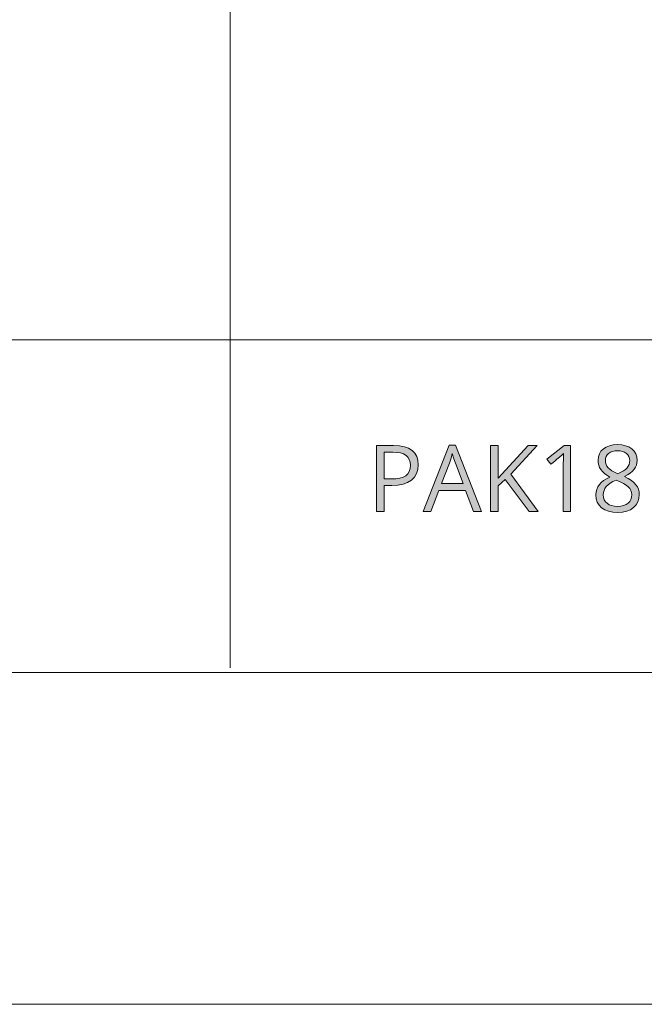
# Model space of a CAD drawing. Units: millimetres. Extents: x 0 to 420, y 0 to 297.
# Drawn here: x 153 to 172, y 0 to 30 of the extents above; entities that cross this region are included whole.
import ezdxf

# ---------------------------------------------------------------- set-up
doc = ezdxf.new("R2010")
doc.units = ezdxf.units.MM
doc.header["$MEASUREMENT"] = 0
doc.layers.add('Layer 1', color=7, linetype='Continuous', lineweight=0)

# ---------------------------------------------------------------- blocks, each defined once
blk = doc.blocks.new('Block_0')
at = {"layer": 'Layer 1', "true_color": 0x000000, "transparency": 33554687}
h = blk.add_hatch(color=18, dxfattribs=at)
h.dxf.hatch_style = 2
edge = h.paths.add_edge_path()
edge.add_spline(control_points=[(164.906, 16.28), (164.906, 16.28), (164.893, 16.137), (164.893, 16.137), (164.893, 16.137), (164.854, 16.012), (164.854, 16.012), (164.854, 16.012), (164.789, 15.905), (164.789, 15.905), (164.789, 15.905), (164.699, 15.814), (164.699, 15.814), (164.699, 15.814), (164.584, 15.743), (164.584, 15.743), (164.584, 15.743), (164.448, 15.692), (164.448, 15.692), (164.448, 15.692), (164.29, 15.662), (164.29, 15.662), (164.29, 15.662), (164.109, 15.652), (164.109, 15.652), (164.109, 15.652), (163.874, 15.652), (163.874, 15.652), (163.874, 15.652), (163.874, 14.869), (163.874, 14.869), (163.874, 14.869), (163.643, 14.869), (163.643, 14.869), (163.643, 14.869), (163.643, 16.861), (163.643, 16.861), (163.643, 16.861), (164.159, 16.861), (164.159, 16.861), (164.159, 16.861), (164.334, 16.851), (164.334, 16.851), (164.334, 16.851), (164.485, 16.824), (164.485, 16.824), (164.485, 16.824), (164.614, 16.778), (164.614, 16.778), (164.614, 16.778), (164.719, 16.715), (164.719, 16.715), (164.719, 16.715), (164.8, 16.633), (164.8, 16.633), (164.8, 16.633), (164.858, 16.534), (164.858, 16.534), (164.858, 16.534), (164.894, 16.416), (164.894, 16.416), (164.894, 16.416), (164.906, 16.28), (164.906, 16.28)], knot_values=[0, 0, 0, 0, 1, 1, 1, 2, 2, 2, 3, 3, 3, 4, 4, 4, 5, 5, 5, 6, 6, 6, 7, 7, 7, 8, 8, 8, 9, 9, 9, 10, 10, 10, 11, 11, 11, 12, 12, 12, 13, 13, 13, 14, 14, 14, 15, 15, 15, 16, 16, 16, 17, 17, 17, 18, 18, 18, 19, 19, 19, 20, 20, 20, 21, 21, 21, 21], degree=3, periodic=0)
edge.add_line((164.906, 16.28), (164.906, 16.28))
edge = h.paths.add_edge_path()
edge.add_spline(control_points=[(163.874, 15.851), (163.874, 15.851), (164.083, 15.851), (164.083, 15.851), (164.083, 15.851), (164.226, 15.857), (164.226, 15.857), (164.226, 15.857), (164.347, 15.875), (164.347, 15.875), (164.347, 15.875), (164.448, 15.906), (164.448, 15.906), (164.448, 15.906), (164.528, 15.95), (164.528, 15.95), (164.528, 15.95), (164.587, 16.006), (164.587, 16.006), (164.587, 16.006), (164.631, 16.08), (164.631, 16.08), (164.631, 16.08), (164.657, 16.167), (164.657, 16.167), (164.657, 16.167), (164.666, 16.269), (164.666, 16.269), (164.666, 16.269), (164.658, 16.361), (164.658, 16.361), (164.658, 16.361), (164.633, 16.441), (164.633, 16.441), (164.633, 16.441), (164.593, 16.508), (164.593, 16.508), (164.593, 16.508), (164.537, 16.563), (164.537, 16.563), (164.537, 16.563), (164.462, 16.605), (164.462, 16.605), (164.462, 16.605), (164.37, 16.636), (164.37, 16.636), (164.37, 16.636), (164.261, 16.654), (164.261, 16.654), (164.261, 16.654), (164.133, 16.66), (164.133, 16.66), (164.133, 16.66), (163.874, 16.66), (163.874, 16.66), (163.874, 16.66), (163.874, 15.851), (163.874, 15.851)], knot_values=[0, 0, 0, 0, 1, 1, 1, 2, 2, 2, 3, 3, 3, 4, 4, 4, 5, 5, 5, 6, 6, 6, 7, 7, 7, 8, 8, 8, 9, 9, 9, 10, 10, 10, 11, 11, 11, 12, 12, 12, 13, 13, 13, 14, 14, 14, 15, 15, 15, 16, 16, 16, 17, 17, 17, 18, 18, 18, 19, 19, 19, 19], degree=3, periodic=0)
edge.add_line((163.874, 15.851), (163.874, 15.851))
h = blk.add_hatch(color=18, dxfattribs=at)
h.dxf.hatch_style = 2
edge = h.paths.add_edge_path()
edge.add_spline(control_points=[(166.574, 14.869), (166.574, 14.869), (166.327, 15.502), (166.327, 15.502), (166.327, 15.502), (165.528, 15.502), (165.528, 15.502), (165.528, 15.502), (165.283, 14.869), (165.283, 14.869), (165.283, 14.869), (165.049, 14.869), (165.049, 14.869), (165.049, 14.869), (165.836, 16.869), (165.836, 16.869), (165.836, 16.869), (166.031, 16.869), (166.031, 16.869), (166.031, 16.869), (166.814, 14.869), (166.814, 14.869), (166.814, 14.869), (166.574, 14.869), (166.574, 14.869)], knot_values=[0, 0, 0, 0, 1, 1, 1, 2, 2, 2, 3, 3, 3, 4, 4, 4, 5, 5, 5, 6, 6, 6, 7, 7, 7, 8, 8, 8, 8], degree=3, periodic=0)
edge.add_line((166.574, 14.869), (166.574, 14.869))
edge = h.paths.add_edge_path()
edge.add_spline(control_points=[(166.254, 15.711), (166.254, 15.711), (166.023, 16.328), (166.023, 16.328), (166.023, 16.328), (165.977, 16.458), (165.977, 16.458), (165.977, 16.458), (165.93, 16.615), (165.93, 16.615), (165.93, 16.615), (165.894, 16.478), (165.894, 16.478), (165.894, 16.478), (165.844, 16.328), (165.844, 16.328), (165.844, 16.328), (165.61, 15.711), (165.61, 15.711), (165.61, 15.711), (166.254, 15.711), (166.254, 15.711)], knot_values=[0, 0, 0, 0, 1, 1, 1, 2, 2, 2, 3, 3, 3, 4, 4, 4, 5, 5, 5, 6, 6, 6, 7, 7, 7, 7], degree=3, periodic=0)
edge.add_line((166.254, 15.711), (166.254, 15.711))
h = blk.add_hatch(color=18, dxfattribs=at)
h.dxf.hatch_style = 2
h.paths.add_polyline_path([(168.527, 14.869), (167.696, 15.995), (168.497, 16.861), (168.223, 16.861), (167.32, 15.873), (167.32, 16.861), (167.088, 16.861), (167.088, 14.869), (167.32, 14.869), (167.32, 15.649), (167.528, 15.835), (168.254, 14.869), (168.527, 14.869)])
h = blk.add_hatch(color=18, dxfattribs=at)
h.dxf.hatch_style = 2
h.paths.add_polyline_path([(169.501, 14.869), (169.501, 16.861), (169.31, 16.861), (168.783, 16.453), (168.903, 16.298), (168.971, 16.353), (169.031, 16.402), (169.084, 16.445), (169.128, 16.482), (169.165, 16.512), (169.194, 16.535), (169.214, 16.552), (169.227, 16.563), (169.291, 16.623), (169.283, 16.46), (169.28, 16.288), (169.28, 14.869), (169.501, 14.869)])
h = blk.add_hatch(color=18, dxfattribs=at)
h.dxf.hatch_style = 2
edge = h.paths.add_edge_path()
edge.add_spline(control_points=[(170.918, 16.889), (170.918, 16.889), (171.047, 16.881), (171.047, 16.881), (171.047, 16.881), (171.162, 16.856), (171.162, 16.856), (171.162, 16.856), (171.262, 16.817), (171.262, 16.817), (171.262, 16.817), (171.35, 16.762), (171.35, 16.762), (171.35, 16.762), (171.419, 16.692), (171.419, 16.692), (171.419, 16.692), (171.468, 16.611), (171.468, 16.611), (171.468, 16.611), (171.499, 16.518), (171.499, 16.518), (171.499, 16.518), (171.509, 16.412), (171.509, 16.412), (171.509, 16.412), (171.503, 16.34), (171.503, 16.34), (171.503, 16.34), (171.486, 16.271), (171.486, 16.271), (171.486, 16.271), (171.457, 16.206), (171.457, 16.206), (171.457, 16.206), (171.418, 16.144), (171.418, 16.144), (171.418, 16.144), (171.365, 16.085), (171.365, 16.085), (171.365, 16.085), (171.299, 16.028), (171.299, 16.028), (171.299, 16.028), (171.22, 15.974), (171.22, 15.974), (171.22, 15.974), (171.126, 15.923), (171.126, 15.923), (171.126, 15.923), (171.239, 15.864), (171.239, 15.864), (171.239, 15.864), (171.334, 15.804), (171.334, 15.804), (171.334, 15.804), (171.411, 15.742), (171.411, 15.742), (171.411, 15.742), (171.471, 15.679), (171.471, 15.679), (171.471, 15.679), (171.515, 15.613), (171.515, 15.613), (171.515, 15.613), (171.547, 15.542), (171.547, 15.542), (171.547, 15.542), (171.567, 15.466), (171.567, 15.466), (171.567, 15.466), (171.573, 15.385), (171.573, 15.385), (171.573, 15.385), (171.562, 15.267), (171.562, 15.267), (171.562, 15.267), (171.53, 15.162), (171.53, 15.162), (171.53, 15.162), (171.475, 15.069), (171.475, 15.069), (171.475, 15.069), (171.4, 14.989), (171.4, 14.989), (171.4, 14.989), (171.305, 14.924), (171.305, 14.924), (171.305, 14.924), (171.194, 14.878), (171.194, 14.878), (171.194, 14.878), (171.068, 14.851), (171.068, 14.851), (171.068, 14.851), (170.926, 14.842), (170.926, 14.842), (170.926, 14.842), (170.776, 14.85), (170.776, 14.85), (170.776, 14.85), (170.644, 14.876), (170.644, 14.876), (170.644, 14.876), (170.531, 14.92), (170.531, 14.92), (170.531, 14.92), (170.436, 14.98), (170.436, 14.98), (170.436, 14.98), (170.36, 15.058), (170.36, 15.058), (170.36, 15.058), (170.306, 15.149), (170.306, 15.149), (170.306, 15.149), (170.274, 15.256), (170.274, 15.256), (170.274, 15.256), (170.264, 15.377), (170.264, 15.377), (170.264, 15.377), (170.27, 15.459), (170.27, 15.459), (170.27, 15.459), (170.29, 15.538), (170.29, 15.538), (170.29, 15.538), (170.322, 15.612), (170.322, 15.612), (170.322, 15.612), (170.368, 15.681), (170.368, 15.681), (170.368, 15.681), (170.426, 15.745), (170.426, 15.745), (170.426, 15.745), (170.498, 15.805), (170.498, 15.805), (170.498, 15.805), (170.583, 15.859), (170.583, 15.859), (170.583, 15.859), (170.681, 15.91), (170.681, 15.91), (170.681, 15.91), (170.594, 15.964), (170.594, 15.964), (170.594, 15.964), (170.52, 16.02), (170.52, 16.02), (170.52, 16.02), (170.459, 16.078), (170.459, 16.078), (170.459, 16.078), (170.411, 16.138), (170.411, 16.138), (170.411, 16.138), (170.375, 16.202), (170.375, 16.202), (170.375, 16.202), (170.35, 16.269), (170.35, 16.269), (170.35, 16.269), (170.335, 16.34), (170.335, 16.34), (170.335, 16.34), (170.329, 16.415), (170.329, 16.415), (170.329, 16.415), (170.339, 16.517), (170.339, 16.517), (170.339, 16.517), (170.369, 16.609), (170.369, 16.609), (170.369, 16.609), (170.418, 16.69), (170.418, 16.69), (170.418, 16.69), (170.489, 16.76), (170.489, 16.76), (170.489, 16.76), (170.575, 16.816), (170.575, 16.816), (170.575, 16.816), (170.675, 16.856), (170.675, 16.856), (170.675, 16.856), (170.79, 16.881), (170.79, 16.881), (170.79, 16.881), (170.918, 16.889), (170.918, 16.889)], knot_values=[0, 0, 0, 0, 1, 1, 1, 2, 2, 2, 3, 3, 3, 4, 4, 4, 5, 5, 5, 6, 6, 6, 7, 7, 7, 8, 8, 8, 9, 9, 9, 10, 10, 10, 11, 11, 11, 12, 12, 12, 13, 13, 13, 14, 14, 14, 15, 15, 15, 16, 16, 16, 17, 17, 17, 18, 18, 18, 19, 19, 19, 20, 20, 20, 21, 21, 21, 22, 22, 22, 23, 23, 23, 24, 24, 24, 25, 25, 25, 26, 26, 26, 27, 27, 27, 28, 28, 28, 29, 29, 29, 30, 30, 30, 31, 31, 31, 32, 32, 32, 33, 33, 33, 34, 34, 34, 35, 35, 35, 36, 36, 36, 37, 37, 37, 38, 38, 38, 39, 39, 39, 40, 40, 40, 41, 41, 41, 42, 42, 42, 43, 43, 43, 44, 44, 44, 45, 45, 45, 46, 46, 46, 47, 47, 47, 48, 48, 48, 49, 49, 49, 50, 50, 50, 51, 51, 51, 52, 52, 52, 53, 53, 53, 54, 54, 54, 55, 55, 55, 56, 56, 56, 57, 57, 57, 58, 58, 58, 59, 59, 59, 60, 60, 60, 61, 61, 61, 62, 62, 62, 63, 63, 63, 64, 64, 64, 64], degree=3, periodic=0)
edge.add_line((170.918, 16.889), (170.918, 16.889))
edge = h.paths.add_edge_path()
edge.add_spline(control_points=[(170.487, 15.372), (170.487, 15.372), (170.494, 15.294), (170.494, 15.294), (170.494, 15.294), (170.514, 15.226), (170.514, 15.226), (170.514, 15.226), (170.55, 15.166), (170.55, 15.166), (170.55, 15.166), (170.6, 15.117), (170.6, 15.117), (170.6, 15.117), (170.663, 15.076), (170.663, 15.076), (170.663, 15.076), (170.737, 15.047), (170.737, 15.047), (170.737, 15.047), (170.823, 15.031), (170.823, 15.031), (170.823, 15.031), (170.92, 15.025), (170.92, 15.025), (170.92, 15.025), (171.016, 15.031), (171.016, 15.031), (171.016, 15.031), (171.1, 15.049), (171.1, 15.049), (171.1, 15.049), (171.174, 15.079), (171.174, 15.079), (171.174, 15.079), (171.237, 15.121), (171.237, 15.121), (171.237, 15.121), (171.286, 15.173), (171.286, 15.173), (171.286, 15.173), (171.321, 15.234), (171.321, 15.234), (171.321, 15.234), (171.342, 15.303), (171.342, 15.303), (171.342, 15.303), (171.35, 15.382), (171.35, 15.382), (171.35, 15.382), (171.343, 15.446), (171.343, 15.446), (171.343, 15.446), (171.323, 15.506), (171.323, 15.506), (171.323, 15.506), (171.29, 15.563), (171.29, 15.563), (171.29, 15.563), (171.243, 15.617), (171.243, 15.617), (171.243, 15.617), (171.18, 15.668), (171.18, 15.668), (171.18, 15.668), (171.098, 15.718), (171.098, 15.718), (171.098, 15.718), (170.995, 15.768), (170.995, 15.768), (170.995, 15.768), (170.873, 15.817), (170.873, 15.817), (170.873, 15.817), (170.778, 15.772), (170.778, 15.772), (170.778, 15.772), (170.698, 15.725), (170.698, 15.725), (170.698, 15.725), (170.631, 15.676), (170.631, 15.676), (170.631, 15.676), (170.579, 15.624), (170.579, 15.624), (170.579, 15.624), (170.538, 15.568), (170.538, 15.568), (170.538, 15.568), (170.509, 15.508), (170.509, 15.508), (170.509, 15.508), (170.493, 15.442), (170.493, 15.442), (170.493, 15.442), (170.487, 15.372), (170.487, 15.372)], knot_values=[0, 0, 0, 0, 1, 1, 1, 2, 2, 2, 3, 3, 3, 4, 4, 4, 5, 5, 5, 6, 6, 6, 7, 7, 7, 8, 8, 8, 9, 9, 9, 10, 10, 10, 11, 11, 11, 12, 12, 12, 13, 13, 13, 14, 14, 14, 15, 15, 15, 16, 16, 16, 17, 17, 17, 18, 18, 18, 19, 19, 19, 20, 20, 20, 21, 21, 21, 22, 22, 22, 23, 23, 23, 24, 24, 24, 25, 25, 25, 26, 26, 26, 27, 27, 27, 28, 28, 28, 29, 29, 29, 30, 30, 30, 31, 31, 31, 32, 32, 32, 32], degree=3, periodic=0)
edge.add_line((170.487, 15.372), (170.487, 15.372))
edge = h.paths.add_edge_path()
edge.add_spline(control_points=[(170.915, 16.705), (170.915, 16.705), (170.834, 16.7), (170.834, 16.7), (170.834, 16.7), (170.762, 16.685), (170.762, 16.685), (170.762, 16.685), (170.701, 16.659), (170.701, 16.659), (170.701, 16.659), (170.648, 16.623), (170.648, 16.623), (170.648, 16.623), (170.605, 16.579), (170.605, 16.579), (170.605, 16.579), (170.575, 16.528), (170.575, 16.528), (170.575, 16.528), (170.557, 16.47), (170.557, 16.47), (170.557, 16.47), (170.551, 16.405), (170.551, 16.405), (170.551, 16.405), (170.556, 16.345), (170.556, 16.345), (170.556, 16.345), (170.57, 16.288), (170.57, 16.288), (170.57, 16.288), (170.596, 16.237), (170.596, 16.237), (170.596, 16.237), (170.632, 16.19), (170.632, 16.19), (170.632, 16.19), (170.68, 16.145), (170.68, 16.145), (170.68, 16.145), (170.746, 16.1), (170.746, 16.1), (170.746, 16.1), (170.829, 16.055), (170.829, 16.055), (170.829, 16.055), (170.929, 16.01), (170.929, 16.01), (170.929, 16.01), (171.019, 16.052), (171.019, 16.052), (171.019, 16.052), (171.095, 16.095), (171.095, 16.095), (171.095, 16.095), (171.157, 16.14), (171.157, 16.14), (171.157, 16.14), (171.204, 16.186), (171.204, 16.186), (171.204, 16.186), (171.24, 16.234), (171.24, 16.234), (171.24, 16.234), (171.265, 16.287), (171.265, 16.287), (171.265, 16.287), (171.281, 16.344), (171.281, 16.344), (171.281, 16.344), (171.286, 16.405), (171.286, 16.405), (171.286, 16.405), (171.279, 16.47), (171.279, 16.47), (171.279, 16.47), (171.26, 16.528), (171.26, 16.528), (171.26, 16.528), (171.229, 16.579), (171.229, 16.579), (171.229, 16.579), (171.186, 16.623), (171.186, 16.623), (171.186, 16.623), (171.132, 16.659), (171.132, 16.659), (171.132, 16.659), (171.069, 16.685), (171.069, 16.685), (171.069, 16.685), (170.997, 16.7), (170.997, 16.7), (170.997, 16.7), (170.915, 16.705), (170.915, 16.705)], knot_values=[0, 0, 0, 0, 1, 1, 1, 2, 2, 2, 3, 3, 3, 4, 4, 4, 5, 5, 5, 6, 6, 6, 7, 7, 7, 8, 8, 8, 9, 9, 9, 10, 10, 10, 11, 11, 11, 12, 12, 12, 13, 13, 13, 14, 14, 14, 15, 15, 15, 16, 16, 16, 17, 17, 17, 18, 18, 18, 19, 19, 19, 20, 20, 20, 21, 21, 21, 22, 22, 22, 23, 23, 23, 24, 24, 24, 25, 25, 25, 26, 26, 26, 27, 27, 27, 28, 28, 28, 29, 29, 29, 30, 30, 30, 31, 31, 31, 32, 32, 32, 32], degree=3, periodic=0)
edge.add_line((170.915, 16.705), (170.915, 16.705))
at = {"layer": 'Layer 1', "color": 18, "lineweight": 15, "true_color": 0x000000}
for p, q in [((159.23, 48.205), (159.23, 10.157)), ((104.144, 20.049), (409.843, 20.049)), ((409.989, 10.009), (10, 10.009))]:
    blk.add_line(p, q, dxfattribs=at)
at = {"layer": 'Layer 1'}
blk.add_lwpolyline([(0, 0), (419.989, 0), (419.989, 297.011), (0, 297.011)], close=True, dxfattribs=at)
for points in [[(168.527, 14.869), (167.696, 15.995), (168.497, 16.861), (168.223, 16.861), (167.32, 15.873), (167.32, 16.861), (167.088, 16.861), (167.088, 14.869), (167.32, 14.869), (167.32, 15.649), (167.528, 15.835), (168.254, 14.869), (168.527, 14.869)], [(169.501, 14.869), (169.501, 16.861), (169.31, 16.861), (168.783, 16.453), (168.903, 16.298), (168.971, 16.353), (169.031, 16.402), (169.084, 16.445), (169.128, 16.482), (169.165, 16.512), (169.194, 16.535), (169.214, 16.552), (169.227, 16.563), (169.291, 16.623), (169.283, 16.46), (169.28, 16.288), (169.28, 14.869), (169.501, 14.869)]]:
    blk.add_lwpolyline(points, dxfattribs=at)
for points, knots in [([(164.906, 16.28), (164.906, 16.28), (164.893, 16.137), (164.893, 16.137), (164.893, 16.137), (164.854, 16.012), (164.854, 16.012), (164.854, 16.012), (164.789, 15.905), (164.789, 15.905), (164.789, 15.905), (164.699, 15.814), (164.699, 15.814), (164.699, 15.814), (164.584, 15.743), (164.584, 15.743), (164.584, 15.743), (164.448, 15.692), (164.448, 15.692), (164.448, 15.692), (164.29, 15.662), (164.29, 15.662), (164.29, 15.662), (164.109, 15.652), (164.109, 15.652), (164.109, 15.652), (163.874, 15.652), (163.874, 15.652), (163.874, 15.652), (163.874, 14.869), (163.874, 14.869), (163.874, 14.869), (163.643, 14.869), (163.643, 14.869), (163.643, 14.869), (163.643, 16.861), (163.643, 16.861), (163.643, 16.861), (164.159, 16.861), (164.159, 16.861), (164.159, 16.861), (164.334, 16.851), (164.334, 16.851), (164.334, 16.851), (164.485, 16.824), (164.485, 16.824), (164.485, 16.824), (164.614, 16.778), (164.614, 16.778), (164.614, 16.778), (164.719, 16.715), (164.719, 16.715), (164.719, 16.715), (164.8, 16.633), (164.8, 16.633), (164.8, 16.633), (164.858, 16.534), (164.858, 16.534), (164.858, 16.534), (164.894, 16.416), (164.894, 16.416), (164.894, 16.416), (164.906, 16.28), (164.906, 16.28)], [0, 0, 0, 0, 1, 1, 1, 2, 2, 2, 3, 3, 3, 4, 4, 4, 5, 5, 5, 6, 6, 6, 7, 7, 7, 8, 8, 8, 9, 9, 9, 10, 10, 10, 11, 11, 11, 12, 12, 12, 13, 13, 13, 14, 14, 14, 15, 15, 15, 16, 16, 16, 17, 17, 17, 18, 18, 18, 19, 19, 19, 20, 20, 20, 21, 21, 21, 21]), ([(163.874, 15.851), (163.874, 15.851), (164.083, 15.851), (164.083, 15.851), (164.083, 15.851), (164.226, 15.857), (164.226, 15.857), (164.226, 15.857), (164.347, 15.875), (164.347, 15.875), (164.347, 15.875), (164.448, 15.906), (164.448, 15.906), (164.448, 15.906), (164.528, 15.95), (164.528, 15.95), (164.528, 15.95), (164.587, 16.006), (164.587, 16.006), (164.587, 16.006), (164.631, 16.08), (164.631, 16.08), (164.631, 16.08), (164.657, 16.167), (164.657, 16.167), (164.657, 16.167), (164.666, 16.269), (164.666, 16.269), (164.666, 16.269), (164.658, 16.361), (164.658, 16.361), (164.658, 16.361), (164.633, 16.441), (164.633, 16.441), (164.633, 16.441), (164.593, 16.508), (164.593, 16.508), (164.593, 16.508), (164.537, 16.563), (164.537, 16.563), (164.537, 16.563), (164.462, 16.605), (164.462, 16.605), (164.462, 16.605), (164.37, 16.636), (164.37, 16.636), (164.37, 16.636), (164.261, 16.654), (164.261, 16.654), (164.261, 16.654), (164.133, 16.66), (164.133, 16.66), (164.133, 16.66), (163.874, 16.66), (163.874, 16.66), (163.874, 16.66), (163.874, 15.851), (163.874, 15.851)], [0, 0, 0, 0, 1, 1, 1, 2, 2, 2, 3, 3, 3, 4, 4, 4, 5, 5, 5, 6, 6, 6, 7, 7, 7, 8, 8, 8, 9, 9, 9, 10, 10, 10, 11, 11, 11, 12, 12, 12, 13, 13, 13, 14, 14, 14, 15, 15, 15, 16, 16, 16, 17, 17, 17, 18, 18, 18, 19, 19, 19, 19]), ([(166.574, 14.869), (166.574, 14.869), (166.327, 15.502), (166.327, 15.502), (166.327, 15.502), (165.528, 15.502), (165.528, 15.502), (165.528, 15.502), (165.283, 14.869), (165.283, 14.869), (165.283, 14.869), (165.049, 14.869), (165.049, 14.869), (165.049, 14.869), (165.836, 16.869), (165.836, 16.869), (165.836, 16.869), (166.031, 16.869), (166.031, 16.869), (166.031, 16.869), (166.814, 14.869), (166.814, 14.869), (166.814, 14.869), (166.574, 14.869), (166.574, 14.869)], [0, 0, 0, 0, 1, 1, 1, 2, 2, 2, 3, 3, 3, 4, 4, 4, 5, 5, 5, 6, 6, 6, 7, 7, 7, 8, 8, 8, 8]), ([(170.918, 16.889), (170.918, 16.889), (171.047, 16.881), (171.047, 16.881), (171.047, 16.881), (171.162, 16.856), (171.162, 16.856), (171.162, 16.856), (171.262, 16.817), (171.262, 16.817), (171.262, 16.817), (171.35, 16.762), (171.35, 16.762), (171.35, 16.762), (171.419, 16.692), (171.419, 16.692), (171.419, 16.692), (171.468, 16.611), (171.468, 16.611), (171.468, 16.611), (171.499, 16.518), (171.499, 16.518), (171.499, 16.518), (171.509, 16.412), (171.509, 16.412), (171.509, 16.412), (171.503, 16.34), (171.503, 16.34), (171.503, 16.34), (171.486, 16.271), (171.486, 16.271), (171.486, 16.271), (171.457, 16.206), (171.457, 16.206), (171.457, 16.206), (171.418, 16.144), (171.418, 16.144), (171.418, 16.144), (171.365, 16.085), (171.365, 16.085), (171.365, 16.085), (171.299, 16.028), (171.299, 16.028), (171.299, 16.028), (171.22, 15.974), (171.22, 15.974), (171.22, 15.974), (171.126, 15.923), (171.126, 15.923), (171.126, 15.923), (171.239, 15.864), (171.239, 15.864), (171.239, 15.864), (171.334, 15.804), (171.334, 15.804), (171.334, 15.804), (171.411, 15.742), (171.411, 15.742), (171.411, 15.742), (171.471, 15.679), (171.471, 15.679), (171.471, 15.679), (171.515, 15.613), (171.515, 15.613), (171.515, 15.613), (171.547, 15.542), (171.547, 15.542), (171.547, 15.542), (171.567, 15.466), (171.567, 15.466), (171.567, 15.466), (171.573, 15.385), (171.573, 15.385), (171.573, 15.385), (171.562, 15.267), (171.562, 15.267), (171.562, 15.267), (171.53, 15.162), (171.53, 15.162), (171.53, 15.162), (171.475, 15.069), (171.475, 15.069), (171.475, 15.069), (171.4, 14.989), (171.4, 14.989), (171.4, 14.989), (171.305, 14.924), (171.305, 14.924), (171.305, 14.924), (171.194, 14.878), (171.194, 14.878), (171.194, 14.878), (171.068, 14.851), (171.068, 14.851), (171.068, 14.851), (170.926, 14.842), (170.926, 14.842), (170.926, 14.842), (170.776, 14.85), (170.776, 14.85), (170.776, 14.85), (170.644, 14.876), (170.644, 14.876), (170.644, 14.876), (170.531, 14.92), (170.531, 14.92), (170.531, 14.92), (170.436, 14.98), (170.436, 14.98), (170.436, 14.98), (170.36, 15.058), (170.36, 15.058), (170.36, 15.058), (170.306, 15.149), (170.306, 15.149), (170.306, 15.149), (170.274, 15.256), (170.274, 15.256), (170.274, 15.256), (170.264, 15.377), (170.264, 15.377), (170.264, 15.377), (170.27, 15.459), (170.27, 15.459), (170.27, 15.459), (170.29, 15.538), (170.29, 15.538), (170.29, 15.538), (170.322, 15.612), (170.322, 15.612), (170.322, 15.612), (170.368, 15.681), (170.368, 15.681), (170.368, 15.681), (170.426, 15.745), (170.426, 15.745), (170.426, 15.745), (170.498, 15.805), (170.498, 15.805), (170.498, 15.805), (170.583, 15.859), (170.583, 15.859), (170.583, 15.859), (170.681, 15.91), (170.681, 15.91), (170.681, 15.91), (170.594, 15.964), (170.594, 15.964), (170.594, 15.964), (170.52, 16.02), (170.52, 16.02), (170.52, 16.02), (170.459, 16.078), (170.459, 16.078), (170.459, 16.078), (170.411, 16.138), (170.411, 16.138), (170.411, 16.138), (170.375, 16.202), (170.375, 16.202), (170.375, 16.202), (170.35, 16.269), (170.35, 16.269), (170.35, 16.269), (170.335, 16.34), (170.335, 16.34), (170.335, 16.34), (170.329, 16.415), (170.329, 16.415), (170.329, 16.415), (170.339, 16.517), (170.339, 16.517), (170.339, 16.517), (170.369, 16.609), (170.369, 16.609), (170.369, 16.609), (170.418, 16.69), (170.418, 16.69), (170.418, 16.69), (170.489, 16.76), (170.489, 16.76), (170.489, 16.76), (170.575, 16.816), (170.575, 16.816), (170.575, 16.816), (170.675, 16.856), (170.675, 16.856), (170.675, 16.856), (170.79, 16.881), (170.79, 16.881), (170.79, 16.881), (170.918, 16.889), (170.918, 16.889)], [0, 0, 0, 0, 1, 1, 1, 2, 2, 2, 3, 3, 3, 4, 4, 4, 5, 5, 5, 6, 6, 6, 7, 7, 7, 8, 8, 8, 9, 9, 9, 10, 10, 10, 11, 11, 11, 12, 12, 12, 13, 13, 13, 14, 14, 14, 15, 15, 15, 16, 16, 16, 17, 17, 17, 18, 18, 18, 19, 19, 19, 20, 20, 20, 21, 21, 21, 22, 22, 22, 23, 23, 23, 24, 24, 24, 25, 25, 25, 26, 26, 26, 27, 27, 27, 28, 28, 28, 29, 29, 29, 30, 30, 30, 31, 31, 31, 32, 32, 32, 33, 33, 33, 34, 34, 34, 35, 35, 35, 36, 36, 36, 37, 37, 37, 38, 38, 38, 39, 39, 39, 40, 40, 40, 41, 41, 41, 42, 42, 42, 43, 43, 43, 44, 44, 44, 45, 45, 45, 46, 46, 46, 47, 47, 47, 48, 48, 48, 49, 49, 49, 50, 50, 50, 51, 51, 51, 52, 52, 52, 53, 53, 53, 54, 54, 54, 55, 55, 55, 56, 56, 56, 57, 57, 57, 58, 58, 58, 59, 59, 59, 60, 60, 60, 61, 61, 61, 62, 62, 62, 63, 63, 63, 64, 64, 64, 64]), ([(170.915, 16.705), (170.915, 16.705), (170.834, 16.7), (170.834, 16.7), (170.834, 16.7), (170.762, 16.685), (170.762, 16.685), (170.762, 16.685), (170.701, 16.659), (170.701, 16.659), (170.701, 16.659), (170.648, 16.623), (170.648, 16.623), (170.648, 16.623), (170.605, 16.579), (170.605, 16.579), (170.605, 16.579), (170.575, 16.528), (170.575, 16.528), (170.575, 16.528), (170.557, 16.47), (170.557, 16.47), (170.557, 16.47), (170.551, 16.405), (170.551, 16.405), (170.551, 16.405), (170.556, 16.345), (170.556, 16.345), (170.556, 16.345), (170.57, 16.288), (170.57, 16.288), (170.57, 16.288), (170.596, 16.237), (170.596, 16.237), (170.596, 16.237), (170.632, 16.19), (170.632, 16.19), (170.632, 16.19), (170.68, 16.145), (170.68, 16.145), (170.68, 16.145), (170.746, 16.1), (170.746, 16.1), (170.746, 16.1), (170.829, 16.055), (170.829, 16.055), (170.829, 16.055), (170.929, 16.01), (170.929, 16.01), (170.929, 16.01), (171.019, 16.052), (171.019, 16.052), (171.019, 16.052), (171.095, 16.095), (171.095, 16.095), (171.095, 16.095), (171.157, 16.14), (171.157, 16.14), (171.157, 16.14), (171.204, 16.186), (171.204, 16.186), (171.204, 16.186), (171.24, 16.234), (171.24, 16.234), (171.24, 16.234), (171.265, 16.287), (171.265, 16.287), (171.265, 16.287), (171.281, 16.344), (171.281, 16.344), (171.281, 16.344), (171.286, 16.405), (171.286, 16.405), (171.286, 16.405), (171.279, 16.47), (171.279, 16.47), (171.279, 16.47), (171.26, 16.528), (171.26, 16.528), (171.26, 16.528), (171.229, 16.579), (171.229, 16.579), (171.229, 16.579), (171.186, 16.623), (171.186, 16.623), (171.186, 16.623), (171.132, 16.659), (171.132, 16.659), (171.132, 16.659), (171.069, 16.685), (171.069, 16.685), (171.069, 16.685), (170.997, 16.7), (170.997, 16.7), (170.997, 16.7), (170.915, 16.705), (170.915, 16.705)], [0, 0, 0, 0, 1, 1, 1, 2, 2, 2, 3, 3, 3, 4, 4, 4, 5, 5, 5, 6, 6, 6, 7, 7, 7, 8, 8, 8, 9, 9, 9, 10, 10, 10, 11, 11, 11, 12, 12, 12, 13, 13, 13, 14, 14, 14, 15, 15, 15, 16, 16, 16, 17, 17, 17, 18, 18, 18, 19, 19, 19, 20, 20, 20, 21, 21, 21, 22, 22, 22, 23, 23, 23, 24, 24, 24, 25, 25, 25, 26, 26, 26, 27, 27, 27, 28, 28, 28, 29, 29, 29, 30, 30, 30, 31, 31, 31, 32, 32, 32, 32]), ([(166.254, 15.711), (166.254, 15.711), (166.023, 16.328), (166.023, 16.328), (166.023, 16.328), (165.977, 16.458), (165.977, 16.458), (165.977, 16.458), (165.93, 16.615), (165.93, 16.615), (165.93, 16.615), (165.894, 16.478), (165.894, 16.478), (165.894, 16.478), (165.844, 16.328), (165.844, 16.328), (165.844, 16.328), (165.61, 15.711), (165.61, 15.711), (165.61, 15.711), (166.254, 15.711), (166.254, 15.711)], [0, 0, 0, 0, 1, 1, 1, 2, 2, 2, 3, 3, 3, 4, 4, 4, 5, 5, 5, 6, 6, 6, 7, 7, 7, 7]), ([(170.487, 15.372), (170.487, 15.372), (170.494, 15.294), (170.494, 15.294), (170.494, 15.294), (170.514, 15.226), (170.514, 15.226), (170.514, 15.226), (170.55, 15.166), (170.55, 15.166), (170.55, 15.166), (170.6, 15.117), (170.6, 15.117), (170.6, 15.117), (170.663, 15.076), (170.663, 15.076), (170.663, 15.076), (170.737, 15.047), (170.737, 15.047), (170.737, 15.047), (170.823, 15.031), (170.823, 15.031), (170.823, 15.031), (170.92, 15.025), (170.92, 15.025), (170.92, 15.025), (171.016, 15.031), (171.016, 15.031), (171.016, 15.031), (171.1, 15.049), (171.1, 15.049), (171.1, 15.049), (171.174, 15.079), (171.174, 15.079), (171.174, 15.079), (171.237, 15.121), (171.237, 15.121), (171.237, 15.121), (171.286, 15.173), (171.286, 15.173), (171.286, 15.173), (171.321, 15.234), (171.321, 15.234), (171.321, 15.234), (171.342, 15.303), (171.342, 15.303), (171.342, 15.303), (171.35, 15.382), (171.35, 15.382), (171.35, 15.382), (171.343, 15.446), (171.343, 15.446), (171.343, 15.446), (171.323, 15.506), (171.323, 15.506), (171.323, 15.506), (171.29, 15.563), (171.29, 15.563), (171.29, 15.563), (171.243, 15.617), (171.243, 15.617), (171.243, 15.617), (171.18, 15.668), (171.18, 15.668), (171.18, 15.668), (171.098, 15.718), (171.098, 15.718), (171.098, 15.718), (170.995, 15.768), (170.995, 15.768), (170.995, 15.768), (170.873, 15.817), (170.873, 15.817), (170.873, 15.817), (170.778, 15.772), (170.778, 15.772), (170.778, 15.772), (170.698, 15.725), (170.698, 15.725), (170.698, 15.725), (170.631, 15.676), (170.631, 15.676), (170.631, 15.676), (170.579, 15.624), (170.579, 15.624), (170.579, 15.624), (170.538, 15.568), (170.538, 15.568), (170.538, 15.568), (170.509, 15.508), (170.509, 15.508), (170.509, 15.508), (170.493, 15.442), (170.493, 15.442), (170.493, 15.442), (170.487, 15.372), (170.487, 15.372)], [0, 0, 0, 0, 1, 1, 1, 2, 2, 2, 3, 3, 3, 4, 4, 4, 5, 5, 5, 6, 6, 6, 7, 7, 7, 8, 8, 8, 9, 9, 9, 10, 10, 10, 11, 11, 11, 12, 12, 12, 13, 13, 13, 14, 14, 14, 15, 15, 15, 16, 16, 16, 17, 17, 17, 18, 18, 18, 19, 19, 19, 20, 20, 20, 21, 21, 21, 22, 22, 22, 23, 23, 23, 24, 24, 24, 25, 25, 25, 26, 26, 26, 27, 27, 27, 28, 28, 28, 29, 29, 29, 30, 30, 30, 31, 31, 31, 32, 32, 32, 32])]:
    blk.add_open_spline(points, degree=3, knots=knots, dxfattribs=at)

msp = doc.modelspace()

# ---------------------------------------------------------------- block references
at = {"layer": 'Layer 1'}
msp.add_blockref('Block_0', (0, 0), dxfattribs=at)

doc.saveas('drawing.dxf')
